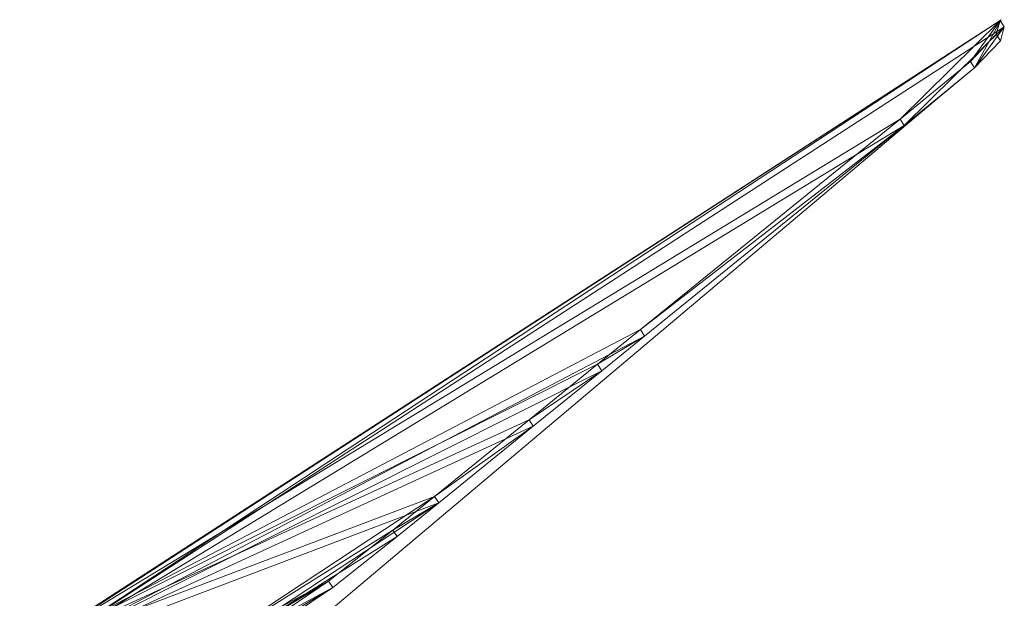
# Model space of a CAD drawing. Units: metres. Extents: x -1.802 to -1.554, y 1.754 to 1.948.
# Drawn here: x -1.802 to -1.677, y 1.875 to 1.948 of the extents above; entities that cross this region are included whole.
import ezdxf

# ---------------------------------------------------------------- set-up
doc = ezdxf.new("R2010")
doc.units = ezdxf.units.M
doc.header["$MEASUREMENT"] = 0
doc.layers.add('Mobilier 2D', color=7, linetype='Continuous')
doc.layers.add('Mobilier 3D', color=7, linetype='Continuous')

# ---------------------------------------------------------------- blocks, each defined once
blk = doc.blocks.new('simplex')
at = {"layer": 'Mobilier 2D', "color": 8, "linetype": 'Continuous', "lineweight": 0}
for p, q in [((-0.00916, 0.01663), (0.11487, 0.09705)), ((0.11487, 0.09705), (0.1115, 0.09095)), ((0.1115, 0.09095), (0.10706, 0.08732)), ((0.10706, 0.08732), (0.02386, 0.01719))]:
    blk.add_line(p, q, dxfattribs=at)
at = {"layer": 'Mobilier 3D', "color": 6, "linetype": 'Continuous', "lineweight": 0}
mesh = blk.add_polyface(dxfattribs=at)
corners = [(-0.00793, 0.01637, 0.00012), (0.11473, 0.09696, -0.00127), (0.11526, 0.09614, -0.0015), (-0.00829, 0.01603, 0.00005), (-0.009, 0.01662, 0.00035), (-0.00846, 0.01719, 0.00035)]
mesh.append_faces([[corners[k] for k in face] for face in [(0, 1, 2)]], dxfattribs={"vtx0": -1, "color": 6})
mesh.append_faces([[corners[k] for k in face] for face in [(0, 4, 5), (0, 5, 1)]], dxfattribs={"vtx0": -1, "vtx2": -1, "color": 6})
mesh.append_faces([[corners[k] for k in face] for face in [(3, 4, 0)]], dxfattribs={"vtx1": -1, "color": 6})
mesh = blk.add_polyface(dxfattribs=at)
corners = [(0.04327, 0.0368, 0.05016), (0.01403, 0.0175, 0.05187), (0.03801, 0.03254, 0.05335), (0.06387, 0.0535, 0.03765), (0.06927, 0.05788, 0.03437), (-0.00846, 0.01719, 0.00035), (0.01894, 0.01948, 0.05617), (0.02987, 0.0261, 0.05771), (0.05521, 0.04648, 0.04291), (0.02463, 0.02257, 0.05826), (0.11473, 0.09696, -0.00127), (0.10209, 0.0845, 0.01444), (0.11097, 0.09177, 0.00879), (0.11424, 0.09521, 0.00395)]
mesh.append_faces([[corners[k] for k in face] for face in [(10, 12, 13)]], dxfattribs={"vtx0": -1, "color": 6})
mesh.append_faces([[corners[k] for k in face] for face in [(0, 1, 2), (6, 7, 1), (2, 1, 7)]], dxfattribs={"vtx0": -1, "vtx1": -1, "color": 6})
mesh.append_faces([[corners[k] for k in face] for face in [(10, 11, 12), (0, 5, 1)]], dxfattribs={"vtx0": -1, "vtx2": -1, "color": 6})
mesh.append_faces([[corners[k] for k in face] for face in [(3, 4, 5), (0, 8, 5), (8, 3, 5), (10, 5, 11), (4, 11, 5)]], dxfattribs={"vtx1": -1, "vtx2": -1, "color": 6})
mesh.append_faces([[corners[k] for k in face] for face in [(6, 9, 7)]], dxfattribs={"vtx2": -1, "color": 6})
mesh = blk.add_polyface(dxfattribs=at)
corners = [(0.0438, 0.03598, 0.04993), (0.03854, 0.03172, 0.05313), (0.01455, 0.01668, 0.05164), (-0.00829, 0.01603, 0.00005), (0.08711, 0.01601, 0.22336), (-0.00793, 0.01637, 0.00012), (0.0698, 0.05706, 0.03414), (0.0644, 0.05268, 0.03742), (0.1115, 0.09095, 0.00856), (0.11526, 0.09614, -0.0015), (0.11477, 0.09439, 0.00372), (0.10262, 0.08368, 0.01421), (0.0304, 0.02528, 0.05748), (0.08723, 0.01637, 0.22295), (0.02516, 0.02175, 0.05804), (0.01947, 0.01866, 0.05595), (0.05573, 0.04566, 0.04269)]
mesh.append_faces([[corners[k] for k in face] for face in [(8, 9, 10), (4, 2, 13)]], dxfattribs={"vtx0": -1, "color": 6})
mesh.append_faces([[corners[k] for k in face] for face in [(3, 2, 4), (11, 9, 8)]], dxfattribs={"vtx0": -1, "vtx1": -1, "color": 6})
mesh.append_faces([[corners[k] for k in face] for face in [(0, 2, 5)]], dxfattribs={"vtx0": -1, "vtx1": -1, "vtx2": -1, "color": 6})
mesh.append_faces([[corners[k] for k in face] for face in [(5, 6, 7), (11, 5, 9), (12, 15, 2)]], dxfattribs={"vtx0": -1, "vtx2": -1, "color": 6})
mesh.append_faces([[corners[k] for k in face] for face in [(0, 1, 2), (11, 6, 5), (3, 5, 2), (1, 12, 2), (16, 0, 5), (7, 16, 5)]], dxfattribs={"vtx1": -1, "vtx2": -1, "color": 6})
mesh.append_faces([[corners[k] for k in face] for face in [(12, 14, 15)]], dxfattribs={"vtx2": -1, "color": 6})
mesh = blk.add_polyface(dxfattribs=at)
corners = [(0.11473, 0.09696, -0.00127), (0.11424, 0.09521, 0.00395), (0.11477, 0.09439, 0.00372), (0.11526, 0.09614, -0.0015)]
mesh.append_faces([[corners[k] for k in face] for face in [(0, 1, 2, 3)]], dxfattribs={"color": 6})
mesh = blk.add_polyface(dxfattribs=at)
corners = [(0.11477, 0.09439, 0.00372), (0.11424, 0.09521, 0.00395), (0.11097, 0.09177, 0.00879), (0.1115, 0.09095, 0.00856)]
mesh.append_faces([[corners[k] for k in face] for face in [(0, 1, 2, 3)]], dxfattribs={"color": 6})
mesh = blk.add_polyface(dxfattribs=at)
corners = [(0.1115, 0.09095, 0.00856), (0.11097, 0.09177, 0.00879), (0.10209, 0.0845, 0.01444), (0.10262, 0.08368, 0.01421)]
mesh.append_faces([[corners[k] for k in face] for face in [(0, 1, 2, 3)]], dxfattribs={"color": 6})
mesh = blk.add_polyface(dxfattribs=at)
corners = [(0.03801, 0.03254, 0.05335), (0.0438, 0.03598, 0.04993), (0.04327, 0.0368, 0.05016), (0.0644, 0.05268, 0.03742), (0.05521, 0.04648, 0.04291), (0.05573, 0.04566, 0.04269), (0.10262, 0.08368, 0.01421), (0.10209, 0.0845, 0.01444), (0.06927, 0.05788, 0.03437), (0.03854, 0.03172, 0.05313), (0.0698, 0.05706, 0.03414), (0.06387, 0.0535, 0.03765)]
mesh.append_faces([[corners[k] for k in face] for face in [(0, 1, 2), (3, 4, 5), (5, 2, 1), (6, 8, 10), (11, 10, 8)]], dxfattribs={"vtx0": -1, "vtx1": -1, "color": 6})
mesh.append_faces([[corners[k] for k in face] for face in [(3, 11, 4)]], dxfattribs={"vtx0": -1, "vtx2": -1, "color": 6})
mesh.append_faces([[corners[k] for k in face] for face in [(3, 10, 11), (4, 2, 5)]], dxfattribs={"vtx1": -1, "vtx2": -1, "color": 6})
mesh.append_faces([[corners[k] for k in face] for face in [(6, 7, 8), (0, 9, 1)]], dxfattribs={"vtx2": -1, "color": 6})
mesh = blk.add_polyface(dxfattribs=at)
corners = [(0.03854, 0.03172, 0.05313), (0.03801, 0.03254, 0.05335), (0.02987, 0.0261, 0.05771), (0.0304, 0.02528, 0.05748)]
mesh.append_faces([[corners[k] for k in face] for face in [(0, 1, 2, 3)]], dxfattribs={"color": 6})
mesh = blk.add_polyface(dxfattribs=at)
corners = [(0.0304, 0.02528, 0.05748), (0.02987, 0.0261, 0.05771), (0.02463, 0.02257, 0.05826), (0.02516, 0.02175, 0.05804)]
mesh.append_faces([[corners[k] for k in face] for face in [(0, 1, 2, 3)]], dxfattribs={"color": 6})

msp = doc.modelspace()

# ---------------------------------------------------------------- block references
msp.add_blockref('simplex', (-1.79236, 1.85089, 0.00152))

doc.saveas('drawing.dxf')
